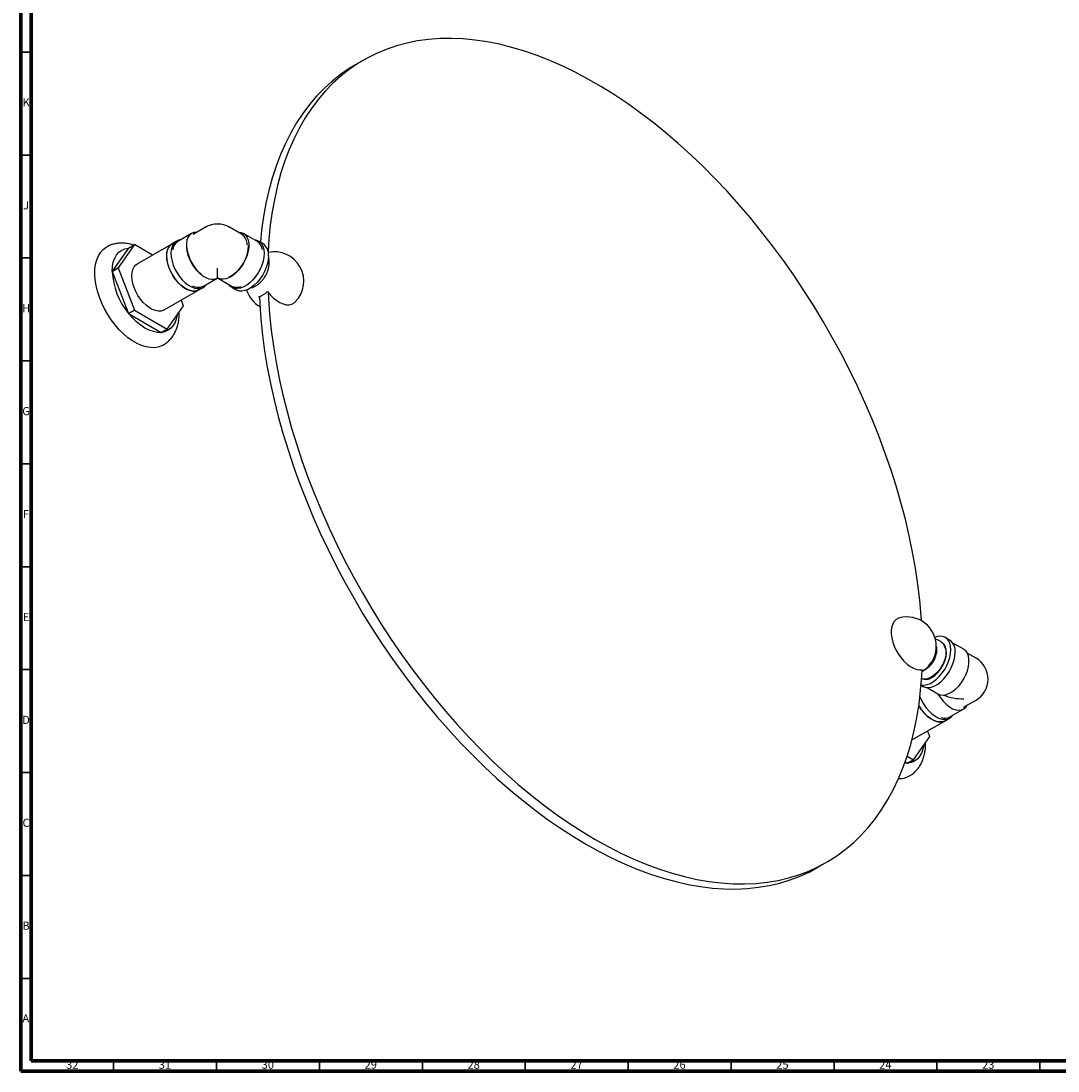
# Model space of a CAD drawing. Units: millimetres. Extents: x 3 to 1596, y 5 to 1595.
# Drawn here: x 5 to 509, y 5 to 515 of the extents above; entities that cross this region are included whole.
import ezdxf

# ---------------------------------------------------------------- set-up
doc = ezdxf.new("R2010")
doc.units = ezdxf.units.MM
doc.styles.add('SLDTEXTSTYLE0', font='TXT', dxfattribs={"width": 0.75})

msp = doc.modelspace()

# ---------------------------------------------------------------- linework, layer by layer
at = {"color": 7, "linetype": 'Continuous', "lineweight": 70}
for p, q in [((5, 5), (5, 1595)), ((10, 10), (10, 1590)), ((1590, 10), (10, 10)), ((1595, 5), (5, 5))]:
    msp.add_line(p, q, dxfattribs=at)
at = {"color": 7, "linetype": 'Continuous', "lineweight": 35}
for p, q in [((10, 500), (5, 500)), ((10, 450), (5, 450)), ((10, 400), (5, 400)), ((10, 350), (5, 350)), ((10, 300), (5, 300)), ((10, 250), (5, 250)), ((10, 200), (5, 200)), ((10, 150), (5, 150)), ((10, 100), (5, 100)), ((10, 50), (5, 50)), ((50, 10), (50, 5)), ((100, 10), (100, 5)), ((150, 10), (150, 5)), ((200, 10), (200, 5)), ((250, 10), (250, 5)), ((300, 10), (300, 5)), ((350, 10), (350, 5)), ((400, 10), (400, 5)), ((450, 10), (450, 5)), ((500, 10), (500, 5))]:
    msp.add_line(p, q, dxfattribs=at)
at = {"color": 7, "linetype": 'Continuous', "lineweight": 25}
for p, q in [((171.43, 496.12), (167.19, 493.67)), ((94.63, 414.88), (88.61, 411.41)), ((112.38, 411.41), (106.37, 414.88)), ((80.57, 408.2), (78.44, 406.98)), ((87.89, 411.85), (81.17, 407.98)), ((119.83, 407.98), (113.11, 411.85)), ((122.56, 406.98), (120.43, 408.2)), ((57.24, 404.83), (49.31, 393.54)), ((60.07, 406.47), (52.13, 395.17)), ((57.24, 404.83), (60.07, 406.47)), ((68.88, 401.4), (60.11, 406.47)), ((77.9, 406.61), (61.57, 397.18)), ((52.13, 395.17), (49.31, 393.54)), ((49.31, 393.49), (52.13, 395.13)), ((49.31, 393.49), (57.24, 373.04)), ((52.13, 395.13), (60.07, 374.67)), ((100.5, 391.13), (100.5, 395.11)), ((93.67, 386.32), (100.25, 390.12)), ((100.25, 390.13), (100.5, 390.19)), ((100.36, 391.06), (100.5, 391.13)), ((100.5, 391.13), (100.64, 391.06)), ((100.5, 390.19), (100.5, 390.57)), ((100.5, 390.19), (100.74, 390.13)), ((100.75, 390.12), (107.33, 386.32)), ((74.52, 374.75), (90.85, 384.18)), ((91.44, 384.46), (93.56, 385.69)), ((107.44, 385.69), (109.56, 384.46)), ((83.95, 376.8), (82.88, 379.58)), ((120.8, 380.9), (120.58, 381.19)), ((60.07, 374.67), (57.24, 373.04)), ((57.28, 372.99), (60.11, 374.62)), ((57.28, 372.99), (73.15, 363.83)), ((60.11, 374.62), (75.98, 365.46)), ((76.02, 365.46), (83.95, 376.76)), ((75.98, 365.46), (73.15, 363.83)), ((73.19, 363.83), (76.02, 365.46)), ((456.17, 214.39), (454.05, 215.61)), ((453.2, 212.52), (453.1, 212.55)), ((454.03, 211.15), (453.65, 211.48)), ((454.03, 211.15), (453.75, 211.21)), ((454.24, 210.78), (453.89, 210.86)), ((453.93, 210.74), (454.3, 210.67)), ((454.01, 210.14), (454.35, 210.22)), ((454.33, 210.38), (454.15, 210.34)), ((454.41, 209.67), (454.16, 209.61)), ((454.21, 209.44), (454.42, 209.49)), ((462.99, 209.87), (457.7, 212.93)), ((454.58, 208.07), (454.2, 207.85)), ((454.2, 206.42), (454.37, 206.13)), ((454.32, 208.71), (454.5, 208.76)), ((454.48, 208.96), (454.34, 208.93)), ((454.35, 207.74), (454.58, 207.54)), ((454.59, 207.62), (454.36, 207.76)), ((454.42, 207.72), (454.6, 207.83)), ((468.98, 205.55), (464.75, 207.99)), ((443.02, 199.95), (442.8, 199.75)), ((444.14, 195.39), (444.01, 195.5)), ((444.55, 195.55), (444.89, 195.27)), ((444.83, 195.37), (444.64, 195.56)), ((445.21, 195.37), (444.99, 195.6)), ((445.48, 195.66), (445.55, 195.48)), ((445.68, 195.42), (445.62, 195.6)), ((446.07, 195.85), (446.17, 195.62)), ((446.35, 195.63), (446.25, 195.94)), ((446.77, 196.21), (446.78, 195.87)), ((447.63, 196.65), (447.64, 196.26)), ((447.81, 196.39), (447.8, 196.73)), ((448.01, 196.76), (448.24, 196.63)), ((448.31, 196.68), (448.02, 196.77)), ((449.42, 197.56), (449.08, 197.56)), ((442.3, 192.37), (443.17, 191.87)), ((445.21, 191.27), (450.36, 188.3)), ((450.38, 188.21), (450.62, 187.87)), ((462.97, 181.73), (468.98, 185.2)), ((456.27, 177), (462.99, 180.88)), ((437.82, 165.83), (453.45, 174.85)), ((454.05, 175.14), (456.17, 176.36)), ((446.56, 167.48), (445.48, 170.25)), ((438.62, 156.14), (446.56, 167.43)), ((435.76, 154.5), (434.31, 154.48)), ((434.56, 155.19), (435.76, 154.5)), ((435.49, 157.92), (438.59, 156.13)), ((438.59, 156.13), (435.76, 154.5)), ((435.79, 154.5), (438.62, 156.14)), ((392.17, 103.95), (396.41, 106.4))]:
    msp.add_line(p, q, dxfattribs=at)
at = {"color": 7, "linetype": 'Continuous', "lineweight": 25, "flags": 128}
for points in [[(442.56, 223.69), (442.39, 226.09), (441.71, 233.7), (440.78, 241.42), (439.61, 249.23), (438.19, 257.12), (436.54, 265.08), (434.64, 273.1), (432.51, 281.16), (430.15, 289.25), (427.56, 297.36), (424.74, 305.47), (421.71, 313.58), (418.46, 321.67), (415, 329.73), (411.33, 337.75), (407.47, 345.7), (403.41, 353.59), (399.17, 361.4), (394.74, 369.11), (390.15, 376.72), (385.39, 384.2), (380.46, 391.56), (375.39, 398.78), (370.18, 405.85), (364.83, 412.75), (359.35, 419.48), (353.76, 426.02), (348.06, 432.37), (342.26, 438.51), (336.36, 444.44), (330.39, 450.15), (324.34, 455.62), (318.23, 460.86), (312.07, 465.84), (305.86, 470.57), (299.62, 475.03), (293.35, 479.22), (287.07, 483.13), (280.78, 486.76), (274.5, 490.1), (268.23, 493.15), (261.99, 495.89), (255.78, 498.33), (249.62, 500.47), (243.5, 502.29), (237.46, 503.8), (231.48, 504.99), (225.59, 505.87), (219.79, 506.42), (214.08, 506.65), (208.49, 506.57), (203.02, 506.16), (197.67, 505.43), (192.45, 504.39), (187.38, 503.03), (182.46, 501.35), (177.7, 499.36), (173.1, 497.06), (168.68, 494.45), (164.44, 491.55), (160.38, 488.34), (156.52, 484.85), (152.85, 481.07), (149.39, 477), (146.14, 472.66), (143.1, 468.06), (140.29, 463.19), (137.7, 458.07), (135.34, 452.71), (133.2, 447.11), (131.31, 441.28), (129.65, 435.24), (128.24, 428.98), (127.06, 422.53), (126.13, 415.88), (125.45, 409.06), (125.06, 403.04)], [(167.19, 493.67), (164.44, 492.01), (160.19, 489.1), (156.14, 485.89), (152.27, 482.4), (148.61, 478.62), (145.15, 474.55), (141.9, 470.22), (138.86, 465.61), (136.05, 460.74), (133.46, 455.63), (131.09, 450.26), (128.96, 444.66), (127.07, 438.83), (125.41, 432.79), (123.99, 426.53), (122.82, 420.08), (121.89, 413.43), (121.3, 407.7)], [(82.6, 408.8), (82.04, 408.73), (80.84, 408.35), (79.81, 407.65), (78.98, 406.66), (78.37, 405.41), (78, 403.93), (77.87, 402.25)], [(90.39, 412.43), (90.32, 412.44), (89.01, 412.3), (87.84, 411.83), (86.87, 411.03), (86.11, 409.94), (85.59, 408.58), (85.33, 406.99), (85.33, 405.23), (85.59, 403.34), (86.11, 401.38), (86.87, 399.41), (87.84, 397.49), (89.01, 395.68), (90.32, 394.02), (91.75, 392.58), (93.25, 391.38), (94.78, 390.48), (96.29, 389.89), (97.73, 389.63), (99.07, 389.71), (100.25, 390.13), (100.25, 390.13)], [(110.61, 412.43), (110.68, 412.44), (111.99, 412.3), (113.16, 411.83), (114.13, 411.03), (114.89, 409.94), (115.41, 408.58), (115.67, 406.99), (115.67, 405.23), (115.41, 403.34), (114.89, 401.38), (114.13, 399.41), (113.16, 397.49), (111.99, 395.68), (110.68, 394.02), (109.25, 392.58), (107.75, 391.38), (106.22, 390.48), (104.71, 389.89), (103.27, 389.63), (101.93, 389.71), (100.74, 390.13), (100.74, 390.13)], [(118.4, 408.8), (118.96, 408.73), (120.16, 408.35), (121.19, 407.65), (122.02, 406.66), (122.63, 405.41), (123, 403.93), (123.13, 402.25)], [(74.02, 357.66), (73.41, 357.34), (71.7, 356.71), (69.83, 356.4), (67.83, 356.42), (65.74, 356.77), (63.58, 357.43), (61.38, 358.42), (59.16, 359.7), (56.95, 361.26), (54.79, 363.09), (52.7, 365.16), (50.7, 367.44), (48.84, 369.91), (47.12, 372.52), (45.57, 375.25), (44.21, 378.07), (43.07, 380.92), (42.14, 383.79), (41.46, 386.62), (41.02, 389.39), (40.83, 392.05), (40.89, 394.58), (41.21, 396.94), (41.77, 399.09), (42.58, 401.01), (43.61, 402.68), (44.87, 404.08), (46.32, 405.17), (46.49, 405.28)], [(49.31, 393.54), (49.44, 395.85), (49.85, 397.97), (50.52, 399.85), (51.44, 401.47), (52.59, 402.8), (53.96, 403.81), (55.52, 404.5), (57.24, 404.83)], [(91.42, 384.51), (91.15, 384.36), (89.95, 383.98), (88.62, 383.91), (87.19, 384.17), (85.7, 384.75), (84.19, 385.62), (82.7, 386.77), (81.27, 388.16), (79.93, 389.76), (78.74, 391.52), (77.72, 393.4), (76.89, 395.34), (76.28, 397.29), (75.91, 399.19), (75.79, 401.01), (75.91, 402.68), (76.28, 404.15), (76.89, 405.4), (77.72, 406.39), (78.47, 406.94)], [(75.75, 401.03), (75.88, 399.21), (76.25, 397.29), (76.86, 395.34), (77.69, 393.39), (78.72, 391.51), (79.92, 389.74), (81.25, 388.13), (82.69, 386.73), (84.18, 385.58), (85.7, 384.7), (87.2, 384.13), (88.64, 383.87), (89.97, 383.93), (91.17, 384.32), (91.44, 384.46)], [(77.87, 402.25), (78, 400.43), (78.37, 398.52), (78.98, 396.56), (79.81, 394.61), (80.84, 392.73), (82.04, 390.96), (83.37, 389.36), (84.81, 387.96), (86.31, 386.81), (87.82, 385.93), (89.32, 385.35), (90.76, 385.09), (92.09, 385.16), (93.29, 385.54), (94.32, 386.24), (95.1, 387.15)], [(123.13, 402.25), (123, 400.43), (122.63, 398.52), (122.02, 396.56), (121.19, 394.61), (120.16, 392.73), (118.96, 390.96), (117.63, 389.36), (116.19, 387.96), (114.69, 386.81), (113.18, 385.93), (111.68, 385.35), (110.24, 385.09), (108.91, 385.16), (107.71, 385.54), (106.68, 386.24), (105.9, 387.15)], [(125.25, 401.03), (125.12, 399.21), (124.75, 397.29), (124.14, 395.34), (123.31, 393.39), (122.28, 391.51), (121.08, 389.74), (119.75, 388.13), (118.31, 386.73), (116.82, 385.58), (115.3, 384.7), (113.8, 384.13), (112.36, 383.87), (111.03, 383.93), (109.83, 384.32), (109.56, 384.46)], [(74.52, 374.75), (74.25, 374.61), (73.05, 374.22), (71.72, 374.16), (70.29, 374.42), (68.8, 374.99), (67.29, 375.86), (65.8, 377.01), (64.37, 378.4), (63.04, 380), (61.84, 381.77), (60.82, 383.64), (59.99, 385.58), (59.38, 387.53), (59.01, 389.44), (58.89, 391.25), (59.01, 392.92), (59.38, 394.4), (59.99, 395.65), (60.82, 396.63), (61.57, 397.18)], [(100.54, 390.19), (100.52, 390.19), (100.49, 390.19)], [(124.82, 383.64), (126.2, 381.96), (127.68, 380.49), (129.22, 379.26), (130.8, 378.3), (132.36, 377.64), (133.86, 377.29), (135.28, 377.27), (136.56, 377.57), (137.69, 378.19), (138.23, 378.65)], [(125.04, 383.35), (125.2, 380.19), (125.76, 372.64), (126.57, 364.98), (127.62, 357.21), (128.91, 349.36), (130.45, 341.43), (132.23, 333.44), (134.24, 325.4), (136.49, 317.33), (138.97, 309.23), (141.67, 301.11), (144.59, 293), (147.74, 284.89), (151.09, 276.82), (154.66, 268.78), (158.42, 260.79), (162.38, 252.87), (166.53, 245.02), (170.87, 237.26), (175.38, 229.6), (180.06, 222.05), (184.9, 214.63), (189.9, 207.34), (195.04, 200.19), (200.33, 193.21), (205.74, 186.39), (211.27, 179.75), (216.92, 173.31), (222.68, 167.06), (228.52, 161.02), (234.46, 155.2), (240.47, 149.61), (246.55, 144.25), (252.69, 139.15), (258.88, 134.29), (265.11, 129.69), (271.36, 125.37), (277.64, 121.31), (283.92, 117.54)], [(120.79, 381.25), (120.96, 377.74), (121.52, 370.19), (122.33, 362.53), (123.38, 354.76), (124.67, 346.91), (126.21, 338.98), (127.98, 331), (130, 322.96), (132.25, 314.88), (134.72, 306.78), (137.43, 298.66), (140.35, 290.55), (143.5, 282.45), (146.85, 274.37), (150.41, 266.33), (154.18, 258.34), (158.14, 250.42), (162.29, 242.57), (166.63, 234.81), (171.14, 227.15), (175.82, 219.6), (180.66, 212.18), (185.66, 204.89), (190.8, 197.74), (196.08, 190.76), (201.5, 183.94), (207.03, 177.3), (212.68, 170.86), (218.43, 164.61), (224.28, 158.57), (230.22, 152.75), (236.23, 147.16), (242.31, 141.81), (248.45, 136.7), (254.64, 131.84), (260.86, 127.24), (267.12, 122.92), (273.4, 118.86), (279.68, 115.09)], [(73.15, 363.83), (71.29, 363.85), (69.32, 364.21), (67.29, 364.92), (65.22, 365.96), (63.14, 367.31), (61.11, 368.95), (59.14, 370.86), (57.28, 372.99)], [(80.94, 372.47), (80.58, 370.7), (79.91, 368.81), (78.99, 367.19), (77.84, 365.86), (76.47, 364.85), (74.91, 364.17), (73.19, 363.83)], [(431.74, 225.1), (431.28, 224.96), (430.15, 224.34), (429.22, 223.42), (428.49, 222.23), (428, 220.79), (427.75, 219.14), (427.75, 217.33), (428, 215.39), (428.49, 213.38), (429.22, 211.35), (430.15, 209.35), (431.28, 207.43), (432.57, 205.65), (433.98, 204.04), (435.49, 202.64), (437.05, 201.5), (438.62, 200.65), (440.17, 200.09), (441.65, 199.86), (443.02, 199.95)], [(456.74, 209.66), (456.61, 211.34), (456.24, 212.82), (455.63, 214.07), (454.8, 215.06), (453.77, 215.76), (452.58, 216.14), (451.24, 216.21), (449.8, 215.95), (449.02, 215.68)], [(442.32, 192.61), (442.52, 192.57), (443.86, 192.5), (445.29, 192.76), (446.79, 193.34), (448.31, 194.21), (449.8, 195.37), (451.24, 196.77), (452.58, 198.37), (453.77, 200.14), (454.8, 202.02), (455.63, 203.97), (456.24, 205.93), (456.61, 207.84), (456.74, 209.66)], [(449.69, 211.21), (449.72, 211.09), (449.85, 209.76), (449.72, 208.29), (449.34, 206.73), (448.73, 205.16), (447.92, 203.64), (446.93, 202.25), (445.81, 201.03), (444.62, 200.05), (443.4, 199.34), (442.68, 199.07)], [(454.09, 210.38), (454.24, 209.76), (454.37, 208.29), (454.24, 206.68), (453.85, 204.98), (453.22, 203.25), (452.37, 201.57), (451.34, 199.99), (450.16, 198.58), (448.88, 197.4), (447.55, 196.48), (446.22, 195.86), (445.6, 195.68)], [(447.55, 196.19), (448.89, 197.11), (450.18, 198.29), (451.37, 199.69), (452.43, 201.26), (453.31, 202.94), (453.98, 204.68), (454.42, 206.4), (454.61, 208.04), (454.55, 209.56), (454.23, 210.88), (453.67, 211.97), (452.89, 212.79), (452.55, 213.02)], [(450.62, 188.15), (451.81, 187.73), (453.15, 187.65), (454.59, 187.91), (456.1, 188.5), (457.63, 189.4), (459.13, 190.6), (460.56, 192.04), (461.87, 193.7), (463.03, 195.51), (464.01, 197.43), (464.77, 199.4), (465.28, 201.36), (465.55, 203.25), (465.55, 205.01), (465.28, 206.6), (464.77, 207.96), (464.01, 209.05), (463.03, 209.85), (462.99, 209.87)], [(443.17, 191.87), (443.44, 191.73), (444.64, 191.34), (445.98, 191.28), (447.41, 191.54), (448.91, 192.11), (450.43, 192.99), (451.93, 194.14), (453.36, 195.54), (454.7, 197.15), (455.89, 198.91), (456.92, 200.8), (457.75, 202.75), (458.36, 204.7), (458.74, 206.62), (458.86, 208.44)], [(448.14, 204.87), (447.56, 203.85), (447.4, 203.59)], [(283.92, 117.54), (290.21, 114.06), (296.48, 110.86), (302.74, 107.97), (308.97, 105.37), (315.15, 103.09), (321.29, 101.11), (327.37, 99.44), (333.39, 98.09), (339.32, 97.06), (345.17, 96.34), (350.92, 95.95), (356.57, 95.87), (362.11, 96.12), (367.52, 96.69), (372.8, 97.57), (377.95, 98.78), (382.94, 100.3), (387.79, 102.13), (392.47, 104.28), (396.98, 106.73), (401.31, 109.49), (405.46, 112.54), (409.42, 115.89), (413.19, 119.53), (416.75, 123.46), (420.11, 127.66), (423.25, 132.13), (426.18, 136.87), (428.88, 141.86), (431.36, 147.1), (433.61, 152.59), (435.62, 158.3), (437.4, 164.24), (438.93, 170.39), (440.23, 176.75), (441.28, 183.3), (442.08, 190.03), (442.64, 196.94), (442.8, 199.91)], [(443.19, 195.49), (443.2, 195.48), (443.31, 195.37)], [(441.74, 186.84), (442.41, 185.29), (443.44, 183.4), (444.64, 181.63), (445.98, 180.03), (447.41, 178.63), (448.91, 177.48), (450.43, 176.6), (451.93, 176.03), (453.36, 175.77), (454.7, 175.83), (455.89, 176.21), (456.92, 176.91), (457.7, 177.82)], [(450.62, 187.87), (451.81, 186.08), (453.15, 184.45), (454.59, 183.04), (456.1, 181.89), (457.63, 181.03), (459.13, 180.5), (460.56, 180.29), (461.87, 180.43), (463.03, 180.9), (464.01, 181.7), (464.75, 182.76)], [(453.36, 174.87), (452.56, 174.65), (451.23, 174.59), (449.8, 174.85), (448.3, 175.42), (446.79, 176.29), (445.3, 177.44), (443.87, 178.83), (442.54, 180.43), (441.35, 182.19), (441.16, 182.5)], [(441.16, 182.44), (441.32, 182.18), (442.52, 180.41), (443.86, 178.8), (445.29, 177.41), (446.79, 176.25), (448.31, 175.38), (449.8, 174.8), (451.24, 174.54), (452.58, 174.61), (453.77, 174.99), (454.05, 175.14)], [(443.55, 163.14), (443.18, 161.37), (442.52, 159.48), (441.6, 157.86), (440.44, 156.54), (439.08, 155.52), (437.52, 154.84), (435.79, 154.5)], [(279.68, 115.09), (285.97, 111.61), (292.24, 108.41), (298.5, 105.52), (304.72, 102.92), (310.91, 100.64), (317.05, 98.66), (323.13, 96.99), (329.14, 95.64), (335.08, 94.61), (340.93, 93.89), (346.68, 93.5), (352.33, 93.42), (357.87, 93.67), (363.28, 94.24), (368.56, 95.12), (373.7, 96.33), (378.7, 97.85), (383.54, 99.68), (388.22, 101.83), (392.17, 103.95)]]:
    msp.add_lwpolyline(points, dxfattribs=at)
at = {"color": 7, "linetype": 'Continuous', "lineweight": 25}
for centre, radius, start, end in [((100.5, 404.7), 11.75, 90.0062, 119.9973), ((100.5, 404.7), 11.75, 60.0027, 90.0062), ((108.98, 406.66), 5.84, 357.4637, 54.3082), ((60.9, 397.45), 9.06, 94.9971, 95.2219), ((82.31, 401.65), 6.59, 125.9283, 185.3838), ((84.11, 403.42), 5.42, 122.8749, 174.2377), ((104.59, 407.01), 19.15, 183.7328, 231.3646), ((97.26, 406.61), 18.27, 298.7461, 359.003), ((116.89, 403.42), 5.42, 5.223, 57.1885), ((118.69, 401.65), 6.59, 354.6162, 54.0717), ((128.16, 388.73), 14.25, 314.9397, 102.6344), ((70.52, 393.52), 21.22, 179.9363, 180.0637), ((83.81, 395.11), 34.54, 182.687, 219.7244), ((73.35, 395.15), 21.22, 179.9363, 180.0637), ((91.14, 391.71), 5.95, 241.086, 295.163), ((109.81, 391.37), 5.62, 243.8583, 292.8483), ((128.16, 388.73), 14.25, 197.7253, 240.0393), ((117.24, 391.88), 11.2, 287.368, 312.6266), ((85.62, 395.81), 36.39, 218.7501, 218.839), ((88.45, 397.44), 36.39, 218.7501, 218.839), ((62.74, 376.78), 21.22, 359.9363, 0.0637), ((72.36, 372.85), 9.06, 274.9971, 275.2219), ((75.19, 374.48), 9.06, 274.9971, 275.2219), ((435.44, 211.34), 14.25, 0, 105.0549), ((452.47, 209.13), 6.42, 353.7855, 54.9023), ((435.44, 211.34), 14.25, 332.9901, 0), ((463.1, 195.37), 11.75, 0, 60.0027), ((435.44, 211.34), 14.25, 300.5368, 327.0153), ((443.06, 206.95), 10.81, 320.2797, 339.7257), ((444.63, 200.19), 4.95, 245.185, 306.1255), ((463.1, 195.37), 11.75, 299.9973, 0), ((453.86, 181.56), 5.16, 250.4451, 297.9122), ((425.34, 167.45), 21.22, 359.9363, 0.0637), ((434.97, 163.52), 9.06, 274.9971, 275.2219), ((437.8, 165.16), 9.06, 274.9971, 275.2219), ((431.64, 157.27), 10.23, 268.269, 299.2445)]:
    msp.add_arc(centre, radius, start, end, dxfattribs=at)
for major_axis, ratio, start_param, end_param in [((18.03, -0.3), 0.565954, 3.936498, 3.957133), ((16.62, 0), 0.577382, 4.076562, 4.712389)]:
    msp.add_ellipse((463.1, 195.37), major_axis=major_axis, ratio=ratio, start_param=start_param, end_param=end_param, dxfattribs=at)
for points, knots in [([(59.65, 406.22), (59.01, 406.43), (57.65, 406.87), (55.54, 407.18), (53.4, 407.26), (51.25, 407.05), (49.16, 406.52), (47.54, 405.9), (46.71, 405.37), (46.5, 405.24)], [0, 0, 0, 0, 0.144984, 0.30778, 0.465399, 0.618636, 0.783582, 0.943824, 1, 1, 1, 1]), ([(65.13, 403.57), (64.75, 403.81), (63.93, 404.33), (63.09, 404.82), (62.63, 405.01), (62.62, 405.02)], [0, 0, 0, 0, 0.47032, 0.99051, 1, 1, 1, 1]), ([(116.43, 385.46), (116.53, 385.47), (117.09, 385.53), (118.1, 385.91), (119.45, 386.6), (120.77, 387.57), (122, 388.78), (123.11, 390.19), (124.05, 391.73), (124.8, 393.37), (125.33, 395.08), (125.63, 396.82), (125.62, 398.46), (125.46, 399.67), (125.22, 400.26), (125.16, 400.4)], [0, 0, 0, 0, 0.016433, 0.09487, 0.177829, 0.264703, 0.353302, 0.441791, 0.530087, 0.618719, 0.708248, 0.79945, 0.892913, 0.975047, 1, 1, 1, 1]), ([(100.5, 390.57), (100.5, 390.57), (100.5, 390.62), (100.5, 390.71), (100.5, 390.83), (100.5, 390.92), (100.5, 391), (100.5, 391.07), (100.5, 391.13), (100.5, 391.14), (100.5, 391.14)], [0, 0, 0, 0, 0.021097, 0.187898, 0.294085, 0.376561, 0.458958, 0.578937, 0.697854, 1, 1, 1, 1]), ([(74.01, 357.7), (74.35, 357.89), (75.3, 358.42), (76.67, 359.58), (78.1, 361.12), (79.31, 362.88), (80.3, 364.82), (81.07, 366.95), (81.59, 369.25), (81.87, 371.53), (81.86, 373.07), (81.85, 373.77)], [0, 0, 0, 0, 0.062831, 0.176789, 0.290403, 0.405054, 0.522035, 0.64242, 0.766854, 0.895309, 1, 1, 1, 1]), ([(454.09, 210.33), (453.96, 210.71), (453.69, 211.51), (452.99, 212.57), (452.06, 213.53), (450.91, 214.22), (449.91, 214.6), (449.32, 214.65), (449.17, 214.66)], [0, 0, 0, 0, 0.171909, 0.361521, 0.545976, 0.744372, 0.935623, 1, 1, 1, 1]), ([(453.43, 211.8), (453.47, 211.8), (453.57, 211.79), (453.64, 211.71), (453.68, 211.66)], [0, 0, 0, 0, 0.33699, 1, 1, 1, 1]), ([(442.54, 195.73), (442.67, 195.69), (443.21, 195.51), (444.24, 195.49), (445.16, 195.54), (445.61, 195.69), (445.64, 195.7)], [0, 0, 0, 0, 0.130718, 0.546923, 0.970601, 1, 1, 1, 1]), ([(444.83, 195.58), (444.84, 195.55), (444.88, 195.45), (444.96, 195.41), (445.02, 195.38)], [0, 0, 0, 0, 0.2748823, 1, 1, 1, 1]), ([(446.98, 195.96), (446.96, 196), (446.93, 196.05), (446.93, 196.11), (446.93, 196.11)], [0, 0, 0, 0, 0.987272, 1, 1, 1, 1]), ([(436.64, 148.38), (437.03, 148.61), (438.03, 149.19), (439.44, 150.41), (440.85, 151.98), (442.04, 153.75), (443, 155.71), (443.74, 157.86), (444.23, 160.18), (444.49, 162.38), (444.46, 163.83), (444.45, 164.43)], [0, 0, 0, 0, 0.074, 0.188069, 0.301943, 0.417004, 0.534527, 0.655556, 0.780675, 0.909772, 1, 1, 1, 1])]:
    msp.add_open_spline(points, degree=3, knots=knots, dxfattribs=at)

# ---------------------------------------------------------------- texts
at = {"color": 7, "linetype": 'Continuous', "lineweight": 0, "attachment_point": 2, "style": 'SLDTEXTSTYLE0'}
for s, insert, char_height in [('K', (7.49, 477.56), 3.97), ('J', (7.47, 427.56), 3.97), ('H', (7.49, 377.56), 3.97), ('G', (7.49, 327.56), 3.97), ('F', (7.46, 277.56), 3.97), ('E', (7.51, 227.56), 3.97), ('D', (7.45, 177.56), 3.97), ('C', (7.46, 127.56), 3.97), ('B', (7.47, 77.56), 3.97), ('A', (7.34, 32.56), 3.97), ('32', (29.92, 10.06), 3.969), ('31', (74.92, 10.06), 3.969), ('30', (124.92, 10.06), 3.969), ('29', (174.92, 10.06), 3.969), ('28', (224.92, 10.06), 3.969), ('27', (274.92, 10.06), 3.969), ('26', (324.92, 10.06), 3.969), ('25', (374.92, 10.06), 3.969), ('24', (424.92, 10.06), 3.969), ('23', (474.92, 10.06), 3.969)]:
    msp.add_mtext(s, dxfattribs=dict(at, insert=insert, char_height=char_height))

doc.saveas('drawing.dxf')
